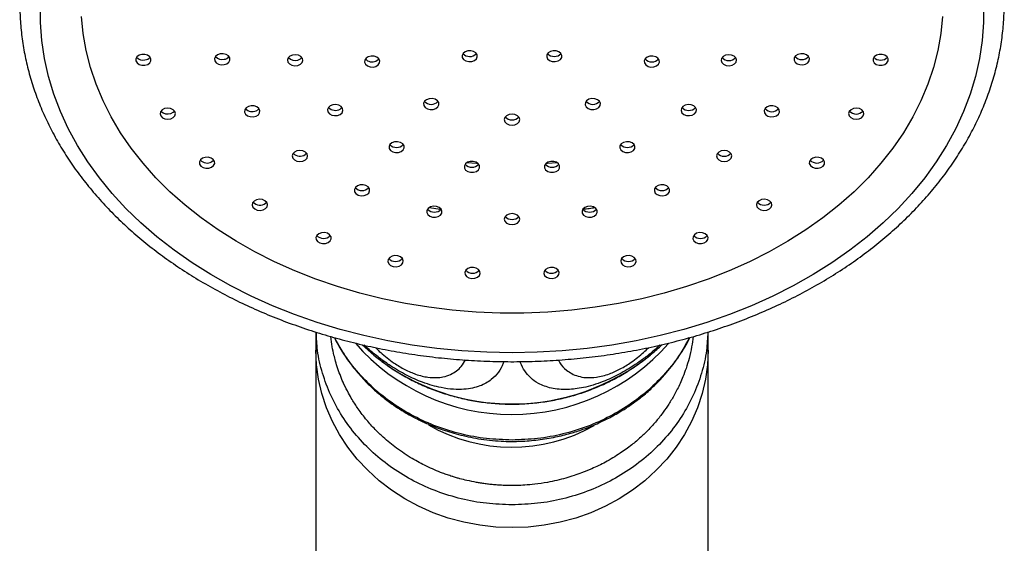
# Model space of a CAD drawing. Units: millimetres. Extents: x 120 to 2492, y 153 to 3444.
# Drawn here: x 888 to 952, y 1862 to 1896 of the extents above; entities that cross this region are included whole.
import ezdxf

# ---------------------------------------------------------------- set-up
doc = ezdxf.new("R2010")
doc.units = ezdxf.units.MM
doc.header["$LTSCALE"] = 12

msp = doc.modelspace()

# ---------------------------------------------------------------- linework, layer by layer
at = {"color": 7, "linetype": 'Continuous', "lineweight": 25}
for p, q in [((908.7, 1890.104), (908.817, 1890.206)), ((906.435, 1887.142), (906.519, 1887.223)), ((903.848, 1883.978), (903.914, 1884.045)), ((907.12, 1875.593), (907.12, 1874.426)), ((932.62, 1874.426), (932.62, 1875.599)), ((907.12, 1874.426), (907.12, 1860.832)), ((910.122, 1874.772), (910.886, 1874.099)), ((932.62, 1860.832), (932.62, 1874.426)), ((910.883, 1874.1), (910.994, 1874.009))]:
    msp.add_line(p, q, dxfattribs=at)
at = {"color": 7, "linetype": 'Continuous', "lineweight": 25, "flags": 128}
for points in [[(950.525, 1896.9), (950.525, 1895.726), (950.439, 1894.553), (950.265, 1893.385), (950.005, 1892.226), (949.66, 1891.078), (949.231, 1889.944), (948.718, 1888.829), (948.123, 1887.736), (947.449, 1886.666), (946.696, 1885.624), (945.867, 1884.612), (944.964, 1883.633), (943.991, 1882.691), (942.948, 1881.786), (941.841, 1880.923), (940.671, 1880.104), (939.442, 1879.331), (938.158, 1878.605), (936.822, 1877.93), (935.438, 1877.307), (934.01, 1876.738), (932.541, 1876.225), (931.037, 1875.768), (929.501, 1875.369), (927.938, 1875.03), (926.352, 1874.752), (924.748, 1874.534), (923.129, 1874.378), (921.502, 1874.284), (919.87, 1874.253), (918.238, 1874.284), (916.61, 1874.378), (914.992, 1874.534), (913.387, 1874.752), (911.801, 1875.03), (910.238, 1875.369), (908.702, 1875.768), (907.198, 1876.225), (905.729, 1876.738), (904.301, 1877.307), (902.917, 1877.93), (901.581, 1878.605), (900.297, 1879.331), (899.068, 1880.104), (897.898, 1880.923), (896.791, 1881.786), (895.749, 1882.691), (894.775, 1883.633), (893.872, 1884.612), (893.044, 1885.624), (892.291, 1886.666), (891.616, 1887.736), (891.022, 1888.829), (890.509, 1889.944), (890.079, 1891.078), (889.734, 1892.226), (889.474, 1893.385), (889.301, 1894.553), (889.214, 1895.726), (889.214, 1896.9)], [(947.845, 1896.128), (947.737, 1895.011), (947.543, 1893.9), (947.263, 1892.799), (946.899, 1891.71), (946.451, 1890.637), (945.921, 1889.585), (945.31, 1888.555), (944.621, 1887.551), (943.855, 1886.576), (943.015, 1885.633), (942.103, 1884.725), (941.123, 1883.855), (940.077, 1883.026), (938.969, 1882.239), (937.801, 1881.499), (936.579, 1880.806), (935.304, 1880.163), (933.982, 1879.572), (932.616, 1879.034), (931.211, 1878.553), (929.771, 1878.128), (928.3, 1877.761), (926.803, 1877.454), (925.284, 1877.207), (923.749, 1877.021), (922.202, 1876.896), (920.648, 1876.834), (919.091, 1876.834), (917.537, 1876.896), (915.99, 1877.021), (914.455, 1877.207), (912.937, 1877.454), (911.44, 1877.761), (909.969, 1878.128), (908.528, 1878.553), (907.123, 1879.034), (905.757, 1879.572), (904.435, 1880.163), (903.161, 1880.806), (901.938, 1881.499), (900.771, 1882.239), (899.662, 1883.026), (898.616, 1883.855), (897.636, 1884.725), (896.725, 1885.633), (895.885, 1886.576), (895.119, 1887.551), (894.429, 1888.555), (893.819, 1889.585), (893.289, 1890.637), (892.841, 1891.71), (892.476, 1892.799), (892.196, 1893.9), (892.002, 1895.011), (891.894, 1896.128)], [(896.009, 1892.952), (896.188, 1893.007), (896.324, 1893.108), (896.397, 1893.238), (896.394, 1893.378), (896.317, 1893.507), (896.177, 1893.605), (895.996, 1893.657), (895.801, 1893.656), (895.622, 1893.6), (895.486, 1893.5), (895.413, 1893.369), (895.416, 1893.229), (895.493, 1893.1), (895.633, 1893.002), (895.814, 1892.95), (896.009, 1892.952)], [(901.164, 1892.99), (901.338, 1893.052), (901.467, 1893.158), (901.53, 1893.29), (901.517, 1893.43), (901.431, 1893.556), (901.284, 1893.649), (901.099, 1893.694), (900.905, 1893.685), (900.73, 1893.623), (900.601, 1893.517), (900.538, 1893.384), (900.551, 1893.244), (900.637, 1893.118), (900.784, 1893.026), (900.969, 1892.981), (901.164, 1892.99)], [(905.945, 1892.939), (906.112, 1893.012), (906.227, 1893.125), (906.274, 1893.262), (906.244, 1893.4), (906.143, 1893.52), (905.986, 1893.603), (905.796, 1893.637), (905.603, 1893.615), (905.436, 1893.543), (905.321, 1893.429), (905.275, 1893.293), (905.304, 1893.154), (905.406, 1893.034), (905.563, 1892.951), (905.752, 1892.918), (905.945, 1892.939)], [(905.945, 1893.287), (906.112, 1893.36), (906.212, 1893.451)], [(911.026, 1892.88), (911.173, 1892.972), (911.259, 1893.098), (911.272, 1893.238), (911.209, 1893.371), (911.081, 1893.477), (910.906, 1893.539), (910.711, 1893.548), (910.526, 1893.503), (910.38, 1893.41), (910.293, 1893.284), (910.281, 1893.144), (910.343, 1893.012), (910.472, 1892.906), (910.647, 1892.844), (910.842, 1892.835), (911.026, 1892.88)], [(911.026, 1893.227), (911.173, 1893.32), (911.214, 1893.365)], [(917.553, 1893.362), (917.615, 1893.495), (917.603, 1893.635), (917.516, 1893.761), (917.37, 1893.853), (917.185, 1893.898), (916.99, 1893.889), (916.815, 1893.827), (916.687, 1893.721), (916.624, 1893.589), (916.637, 1893.448), (916.723, 1893.323), (916.87, 1893.23), (917.054, 1893.185), (917.249, 1893.194), (917.424, 1893.256), (917.553, 1893.362)], [(923.053, 1893.721), (922.924, 1893.827), (922.749, 1893.889), (922.554, 1893.898), (922.37, 1893.853), (922.223, 1893.761), (922.137, 1893.635), (922.124, 1893.495), (922.187, 1893.362), (922.315, 1893.256), (922.49, 1893.194), (922.685, 1893.185), (922.87, 1893.23), (923.016, 1893.323), (923.103, 1893.448), (923.115, 1893.589), (923.053, 1893.721)], [(929.213, 1893.503), (929.028, 1893.548), (928.834, 1893.539), (928.659, 1893.477), (928.53, 1893.371), (928.467, 1893.238), (928.48, 1893.098), (928.566, 1892.972), (928.713, 1892.88), (928.898, 1892.835), (929.092, 1892.844), (929.267, 1892.906), (929.396, 1893.012), (929.459, 1893.144), (929.446, 1893.284), (929.36, 1893.41), (929.213, 1893.503)], [(934.136, 1893.615), (933.943, 1893.637), (933.754, 1893.603), (933.596, 1893.52), (933.495, 1893.4), (933.466, 1893.262), (933.512, 1893.125), (933.627, 1893.012), (933.794, 1892.939), (933.987, 1892.918), (934.176, 1892.951), (934.334, 1893.034), (934.435, 1893.154), (934.465, 1893.293), (934.418, 1893.429), (934.303, 1893.543), (934.136, 1893.615)], [(938.835, 1893.685), (938.64, 1893.694), (938.455, 1893.649), (938.309, 1893.556), (938.222, 1893.43), (938.209, 1893.29), (938.272, 1893.158), (938.401, 1893.052), (938.576, 1892.99), (938.77, 1892.981), (938.955, 1893.026), (939.102, 1893.118), (939.188, 1893.244), (939.201, 1893.384), (939.138, 1893.517), (939.01, 1893.623), (938.835, 1893.685)], [(943.938, 1893.656), (943.743, 1893.657), (943.562, 1893.605), (943.422, 1893.507), (943.345, 1893.378), (943.343, 1893.238), (943.415, 1893.108), (943.551, 1893.007), (943.73, 1892.952), (943.925, 1892.95), (944.107, 1893.002), (944.246, 1893.1), (944.323, 1893.229), (944.326, 1893.369), (944.254, 1893.5), (944.117, 1893.6), (943.938, 1893.656)], [(897.691, 1889.471), (897.85, 1889.552), (897.955, 1889.671), (897.988, 1889.809), (897.945, 1889.946), (897.832, 1890.061), (897.667, 1890.135), (897.475, 1890.159), (897.284, 1890.128), (897.125, 1890.047), (897.021, 1889.929), (896.988, 1889.79), (897.031, 1889.653), (897.144, 1889.539), (897.309, 1889.464), (897.501, 1889.44), (897.691, 1889.471)], [(903.232, 1889.643), (903.379, 1889.735), (903.465, 1889.861), (903.478, 1890.001), (903.415, 1890.134), (903.287, 1890.24), (903.112, 1890.302), (902.917, 1890.311), (902.732, 1890.266), (902.585, 1890.173), (902.499, 1890.047), (902.486, 1889.907), (902.549, 1889.774), (902.678, 1889.669), (902.853, 1889.607), (903.047, 1889.598), (903.232, 1889.643)], [(908.7, 1889.757), (908.822, 1889.866), (908.877, 1890.001), (908.856, 1890.14), (908.762, 1890.263), (908.61, 1890.351), (908.423, 1890.39), (908.229, 1890.375), (908.058, 1890.308), (907.935, 1890.198), (907.881, 1890.064), (907.902, 1889.924), (907.996, 1889.801), (908.148, 1889.713), (908.335, 1889.674), (908.529, 1889.689), (908.7, 1889.757)], [(915.053, 1890.247), (915.115, 1890.38), (915.103, 1890.52), (915.016, 1890.646), (914.87, 1890.738), (914.685, 1890.783), (914.49, 1890.774), (914.315, 1890.712), (914.187, 1890.607), (914.124, 1890.474), (914.137, 1890.334), (914.223, 1890.208), (914.37, 1890.115), (914.554, 1890.07), (914.749, 1890.079), (914.924, 1890.141), (915.053, 1890.247)], [(925.553, 1890.607), (925.424, 1890.712), (925.249, 1890.774), (925.054, 1890.783), (924.87, 1890.738), (924.723, 1890.646), (924.637, 1890.52), (924.624, 1890.38), (924.687, 1890.247), (924.815, 1890.141), (924.99, 1890.079), (925.185, 1890.07), (925.37, 1890.115), (925.516, 1890.208), (925.603, 1890.334), (925.615, 1890.474), (925.553, 1890.607)], [(931.682, 1890.308), (931.511, 1890.375), (931.317, 1890.39), (931.129, 1890.351), (930.977, 1890.263), (930.883, 1890.14), (930.862, 1890.001), (930.917, 1889.866), (931.039, 1889.757), (931.21, 1889.689), (931.404, 1889.674), (931.591, 1889.713), (931.743, 1889.801), (931.837, 1889.924), (931.858, 1890.064), (931.804, 1890.198), (931.682, 1890.308)], [(937.007, 1890.266), (936.822, 1890.311), (936.628, 1890.302), (936.453, 1890.24), (936.324, 1890.134), (936.261, 1890.001), (936.274, 1889.861), (936.36, 1889.735), (936.507, 1889.643), (936.692, 1889.598), (936.887, 1889.607), (937.062, 1889.669), (937.19, 1889.774), (937.253, 1889.907), (937.24, 1890.047), (937.154, 1890.173), (937.007, 1890.266)], [(942.455, 1890.128), (942.265, 1890.159), (942.072, 1890.135), (941.907, 1890.061), (941.795, 1889.946), (941.752, 1889.809), (941.785, 1889.671), (941.889, 1889.552), (942.048, 1889.471), (942.238, 1889.44), (942.431, 1889.464), (942.596, 1889.539), (942.708, 1889.653), (942.751, 1889.79), (942.718, 1889.929), (942.614, 1890.047), (942.455, 1890.128)], [(897.691, 1889.818), (897.85, 1889.899), (897.926, 1889.973)], [(903.232, 1889.99), (903.379, 1890.083), (903.42, 1890.128)], [(920.37, 1889.415), (920.332, 1889.552), (920.223, 1889.669), (920.061, 1889.747), (919.87, 1889.774), (919.678, 1889.747), (919.516, 1889.669), (919.408, 1889.552), (919.37, 1889.415), (919.408, 1889.277), (919.516, 1889.161), (919.678, 1889.083), (919.87, 1889.055), (920.061, 1889.083), (920.223, 1889.161), (920.332, 1889.277), (920.37, 1889.415)], [(912.803, 1887.444), (912.865, 1887.576), (912.853, 1887.716), (912.766, 1887.842), (912.62, 1887.935), (912.435, 1887.98), (912.24, 1887.971), (912.065, 1887.909), (911.937, 1887.803), (911.874, 1887.67), (911.887, 1887.53), (911.973, 1887.404), (912.12, 1887.312), (912.304, 1887.267), (912.499, 1887.276), (912.674, 1887.338), (912.803, 1887.444)], [(927.803, 1887.803), (927.674, 1887.909), (927.499, 1887.971), (927.304, 1887.98), (927.12, 1887.935), (926.973, 1887.842), (926.887, 1887.716), (926.874, 1887.576), (926.937, 1887.444), (927.065, 1887.338), (927.24, 1887.276), (927.435, 1887.267), (927.62, 1887.312), (927.766, 1887.404), (927.853, 1887.53), (927.865, 1887.67), (927.803, 1887.803)], [(900.343, 1886.318), (900.475, 1886.421), (900.543, 1886.553), (900.535, 1886.693), (900.453, 1886.82), (900.31, 1886.916), (900.127, 1886.964), (899.932, 1886.959), (899.755, 1886.9), (899.622, 1886.797), (899.555, 1886.665), (899.563, 1886.525), (899.644, 1886.397), (899.787, 1886.302), (899.971, 1886.254), (900.165, 1886.259), (900.343, 1886.318)], [(906.435, 1886.795), (906.543, 1886.912), (906.581, 1887.049), (906.543, 1887.187), (906.435, 1887.304), (906.272, 1887.382), (906.081, 1887.409), (905.89, 1887.382), (905.728, 1887.304), (905.619, 1887.187), (905.581, 1887.049), (905.619, 1886.912), (905.728, 1886.795), (905.89, 1886.717), (906.081, 1886.69), (906.272, 1886.717), (906.435, 1886.795)], [(934.012, 1887.304), (933.85, 1887.382), (933.658, 1887.409), (933.467, 1887.382), (933.305, 1887.304), (933.196, 1887.187), (933.158, 1887.049), (933.196, 1886.912), (933.305, 1886.795), (933.467, 1886.717), (933.658, 1886.69), (933.85, 1886.717), (934.012, 1886.795), (934.12, 1886.912), (934.158, 1887.049), (934.12, 1887.187), (934.012, 1887.304)], [(939.984, 1886.9), (939.807, 1886.959), (939.612, 1886.964), (939.429, 1886.916), (939.286, 1886.82), (939.204, 1886.693), (939.197, 1886.553), (939.264, 1886.421), (939.397, 1886.318), (939.574, 1886.259), (939.769, 1886.254), (939.952, 1886.302), (940.095, 1886.397), (940.177, 1886.525), (940.184, 1886.665), (940.117, 1886.797), (939.984, 1886.9)], [(900.343, 1886.665), (900.475, 1886.768), (900.487, 1886.783)], [(917.757, 1886.279), (917.753, 1886.42), (917.675, 1886.548), (917.534, 1886.645), (917.352, 1886.696), (917.157, 1886.693), (916.978, 1886.636), (916.843, 1886.535), (916.773, 1886.404), (916.777, 1886.264), (916.855, 1886.135), (916.996, 1886.038), (917.178, 1885.988), (917.373, 1885.991), (917.552, 1886.047), (917.687, 1886.148), (917.757, 1886.279)], [(922.967, 1886.404), (922.896, 1886.535), (922.761, 1886.636), (922.583, 1886.693), (922.388, 1886.696), (922.206, 1886.645), (922.065, 1886.548), (921.986, 1886.42), (921.982, 1886.279), (922.053, 1886.148), (922.188, 1886.047), (922.366, 1885.991), (922.561, 1885.988), (922.743, 1886.038), (922.884, 1886.135), (922.963, 1886.264), (922.967, 1886.404)], [(910.553, 1884.64), (910.615, 1884.773), (910.603, 1884.913), (910.516, 1885.039), (910.37, 1885.132), (910.185, 1885.177), (909.99, 1885.167), (909.815, 1885.105), (909.687, 1885), (909.624, 1884.867), (909.637, 1884.727), (909.723, 1884.601), (909.87, 1884.509), (910.054, 1884.463), (910.249, 1884.473), (910.424, 1884.535), (910.553, 1884.64)], [(930.053, 1885), (929.924, 1885.105), (929.749, 1885.167), (929.554, 1885.177), (929.37, 1885.132), (929.223, 1885.039), (929.137, 1884.913), (929.124, 1884.773), (929.187, 1884.64), (929.315, 1884.535), (929.49, 1884.473), (929.685, 1884.463), (929.87, 1884.509), (930.016, 1884.601), (930.103, 1884.727), (930.115, 1884.867), (930.053, 1885)], [(903.848, 1883.63), (903.947, 1883.751), (903.975, 1883.89), (903.927, 1884.026), (903.811, 1884.138), (903.643, 1884.21), (903.45, 1884.23), (903.261, 1884.195), (903.104, 1884.112), (903.005, 1883.991), (902.977, 1883.852), (903.025, 1883.716), (903.141, 1883.604), (903.309, 1883.532), (903.502, 1883.512), (903.691, 1883.546), (903.848, 1883.63)], [(915.306, 1883.326), (915.318, 1883.466), (915.256, 1883.599), (915.127, 1883.704), (914.952, 1883.766), (914.757, 1883.775), (914.573, 1883.73), (914.426, 1883.638), (914.34, 1883.512), (914.327, 1883.372), (914.39, 1883.239), (914.518, 1883.133), (914.693, 1883.071), (914.888, 1883.062), (915.073, 1883.107), (915.219, 1883.2), (915.306, 1883.326)], [(925.4, 1883.512), (925.313, 1883.638), (925.167, 1883.73), (924.982, 1883.775), (924.787, 1883.766), (924.612, 1883.704), (924.484, 1883.599), (924.421, 1883.466), (924.434, 1883.326), (924.52, 1883.2), (924.667, 1883.107), (924.851, 1883.062), (925.046, 1883.071), (925.221, 1883.133), (925.35, 1883.239), (925.412, 1883.372), (925.4, 1883.512)], [(936.635, 1884.112), (936.479, 1884.195), (936.29, 1884.23), (936.096, 1884.21), (935.929, 1884.138), (935.812, 1884.026), (935.764, 1883.89), (935.792, 1883.751), (935.892, 1883.63), (936.048, 1883.546), (936.237, 1883.512), (936.43, 1883.532), (936.598, 1883.604), (936.715, 1883.716), (936.763, 1883.852), (936.735, 1883.991), (936.635, 1884.112)], [(920.37, 1882.941), (920.332, 1883.078), (920.223, 1883.195), (920.061, 1883.273), (919.87, 1883.3), (919.678, 1883.273), (919.516, 1883.195), (919.408, 1883.078), (919.37, 1882.941), (919.408, 1882.803), (919.516, 1882.686), (919.678, 1882.608), (919.87, 1882.581), (920.061, 1882.608), (920.223, 1882.686), (920.332, 1882.803), (920.37, 1882.941)], [(908.053, 1881.525), (908.115, 1881.658), (908.103, 1881.798), (908.016, 1881.924), (907.87, 1882.017), (907.685, 1882.062), (907.49, 1882.053), (907.315, 1881.991), (907.187, 1881.885), (907.124, 1881.752), (907.137, 1881.612), (907.223, 1881.486), (907.37, 1881.394), (907.554, 1881.349), (907.749, 1881.358), (907.924, 1881.42), (908.053, 1881.525)], [(932.553, 1881.885), (932.424, 1881.991), (932.249, 1882.053), (932.054, 1882.062), (931.87, 1882.017), (931.723, 1881.924), (931.637, 1881.798), (931.624, 1881.658), (931.687, 1881.525), (931.815, 1881.42), (931.99, 1881.358), (932.185, 1881.349), (932.37, 1881.394), (932.516, 1881.486), (932.603, 1881.612), (932.615, 1881.752), (932.553, 1881.885)], [(912.774, 1880.095), (912.797, 1880.235), (912.744, 1880.37), (912.623, 1880.48), (912.453, 1880.549), (912.26, 1880.565), (912.072, 1880.527), (911.919, 1880.44), (911.823, 1880.318), (911.8, 1880.178), (911.853, 1880.043), (911.974, 1879.933), (912.144, 1879.865), (912.338, 1879.848), (912.526, 1879.886), (912.679, 1879.973), (912.774, 1880.095)], [(927.916, 1880.318), (927.821, 1880.44), (927.668, 1880.527), (927.48, 1880.565), (927.286, 1880.549), (927.116, 1880.48), (926.995, 1880.37), (926.942, 1880.235), (926.965, 1880.095), (927.06, 1879.973), (927.214, 1879.886), (927.401, 1879.848), (927.595, 1879.865), (927.765, 1879.933), (927.886, 1880.043), (927.939, 1880.178), (927.916, 1880.318)], [(917.806, 1879.403), (917.788, 1879.543), (917.697, 1879.667), (917.547, 1879.757), (917.361, 1879.798), (917.167, 1879.785), (916.994, 1879.72), (916.869, 1879.612), (916.811, 1879.478), (916.829, 1879.338), (916.92, 1879.214), (917.07, 1879.125), (917.256, 1879.083), (917.451, 1879.096), (917.623, 1879.161), (917.748, 1879.269), (917.806, 1879.403)], [(922.928, 1879.478), (922.87, 1879.612), (922.745, 1879.72), (922.573, 1879.785), (922.378, 1879.798), (922.192, 1879.757), (922.042, 1879.667), (921.951, 1879.543), (921.933, 1879.403), (921.991, 1879.269), (922.116, 1879.161), (922.289, 1879.096), (922.483, 1879.083), (922.669, 1879.125), (922.819, 1879.214), (922.91, 1879.338), (922.928, 1879.478)]]:
    msp.add_lwpolyline(points, dxfattribs=at)
at = {"color": 8, "linetype": 'Continuous', "lineweight": 25, "flags": 128}
for points in [[(917.661, 1886.561), (917.558, 1886.567), (916.932, 1886.61)], [(922.807, 1886.61), (922.181, 1886.567), (922.078, 1886.561)], [(932.62, 1874.426), (932.576, 1873.472), (932.446, 1872.524), (932.23, 1871.589), (931.929, 1870.674), (931.546, 1869.784), (931.083, 1868.926), (930.544, 1868.106), (929.931, 1867.329), (929.25, 1866.6), (928.505, 1865.925), (927.701, 1865.307), (926.843, 1864.752), (925.938, 1864.263), (924.991, 1863.844), (924.01, 1863.497), (923, 1863.224), (921.968, 1863.028), (920.923, 1862.91), (919.87, 1862.871), (918.817, 1862.91), (917.771, 1863.028), (916.74, 1863.224), (915.73, 1863.497), (914.748, 1863.844), (913.801, 1864.263), (912.896, 1864.752), (912.038, 1865.307), (911.234, 1865.925), (910.489, 1866.6), (909.808, 1867.329), (909.196, 1868.106), (908.656, 1868.926), (908.194, 1869.784), (907.81, 1870.674), (907.51, 1871.589), (907.294, 1872.524), (907.163, 1873.472), (907.12, 1874.426)]]:
    msp.add_lwpolyline(points, dxfattribs=at)
at = {"color": 7, "linetype": 'Continuous', "lineweight": 25}
for centre, radius, start, end in [((895.89, 1893.851), 0.565, 221.46164, 282.13669), ((895.961, 1893.791), 0.494, 275.57463, 320.58845), ((901.024, 1893.894), 0.574, 221.86272, 284.07804), ((901.098, 1893.813), 0.481, 277.77795, 321.00828), ((905.77, 1893.848), 0.588, 222.48362, 287.31082), ((910.776, 1893.765), 0.593, 222.40505, 294.93544), ((917.12, 1894.105), 0.586, 221.646, 317.542), ((922.62, 1894.104), 0.585, 221.57835, 318.42165), ((928.963, 1893.75), 0.583, 221.32506, 318.67493), ((933.965, 1893.841), 0.586, 221.65278, 318.34722), ((938.705, 1893.9), 0.585, 221.57839, 318.42161), ((943.834, 1893.865), 0.585, 221.49708, 318.50292), ((908.383, 1890.619), 0.605, 223.05927, 301.6586), ((914.62, 1890.99), 0.586, 221.64571, 317.54203), ((925.12, 1890.989), 0.585, 221.57812, 318.42188), ((931.36, 1890.595), 0.586, 221.62502, 318.37498), ((897.488, 1890.38), 0.598, 222.9272, 289.90961), ((902.982, 1890.528), 0.593, 222.40504, 294.93544), ((919.87, 1889.978), 0.586, 221.66266, 318.33734), ((936.757, 1890.513), 0.583, 221.32494, 318.67506), ((942.252, 1890.363), 0.586, 221.65903, 318.34097), ((912.37, 1888.187), 0.586, 221.6461, 317.54199), ((927.37, 1888.186), 0.585, 221.57824, 318.42176), ((906.085, 1887.638), 0.606, 223.19523, 305.16583), ((933.658, 1887.612), 0.586, 221.66255, 318.33745), ((900.052, 1887.192), 0.601, 222.85335, 298.93019), ((917.265, 1886.902), 0.584, 221.42806, 318.57194), ((922.474, 1886.903), 0.585, 221.51246, 318.48754), ((939.691, 1887.17), 0.585, 221.54111, 318.45889), ((910.12, 1885.383), 0.586, 221.6461, 317.54199), ((929.62, 1885.382), 0.585, 221.57787, 318.42213), ((903.48, 1884.459), 0.606, 223.20405, 307.33194), ((936.263, 1884.434), 0.586, 221.64904, 318.35096), ((914.823, 1883.981), 0.585, 221.57822, 318.42178), ((919.87, 1883.504), 0.586, 221.66289, 318.33711), ((924.917, 1883.977), 0.583, 221.32482, 318.67518), ((907.62, 1882.269), 0.586, 221.64601, 317.542), ((932.12, 1882.267), 0.585, 221.57812, 318.42188), ((912.299, 1880.769), 0.586, 221.63215, 318.36785), ((927.441, 1880.769), 0.586, 221.63215, 318.36785), ((917.309, 1880.003), 0.586, 221.60862, 318.39138), ((922.431, 1880.003), 0.586, 221.60851, 318.39149), ((919.87, 1883.735), 13.502, 221.04634, 318.82241)]:
    msp.add_arc(centre, radius, start, end, dxfattribs=at)
at = {"color": 8, "linetype": 'Continuous', "lineweight": 25}
for centre, radius, start, end in [((919.868, 1885.206), 14.288, 231.6046, 309.01816), ((919.87, 1878.953), 10.847, 239.99258, 299.50893)]:
    msp.add_arc(centre, radius, start, end, dxfattribs=at)
at = {"color": 7, "linetype": 'Continuous', "lineweight": 25}
for points, knots in [([(891.334, 1907.521), (891.292, 1907.463), (891.003, 1907.068), (890.534, 1906.308), (889.933, 1905.244), (889.412, 1904.158), (888.963, 1903.055), (888.59, 1901.938), (888.292, 1900.809), (888.072, 1899.671), (887.928, 1898.527), (887.862, 1897.381), (887.873, 1896.233), (887.961, 1895.088), (888.126, 1893.948), (888.367, 1892.815), (888.684, 1891.692), (889.077, 1890.582), (889.544, 1889.487), (890.084, 1888.41), (890.697, 1887.353), (891.38, 1886.32), (892.133, 1885.312), (892.953, 1884.332), (893.838, 1883.383), (894.787, 1882.467), (895.796, 1881.586), (896.865, 1880.743), (897.989, 1879.939), (899.165, 1879.176), (900.392, 1878.457), (901.666, 1877.783), (902.984, 1877.155), (904.343, 1876.576), (905.739, 1876.046), (907.169, 1875.566), (908.629, 1875.139), (910.116, 1874.764), (911.627, 1874.442), (913.158, 1874.175), (914.704, 1873.963), (916.263, 1873.807), (917.831, 1873.706), (919.403, 1873.661), (920.977, 1873.673), (922.548, 1873.74), (924.112, 1873.864), (925.667, 1874.043), (927.207, 1874.278), (928.73, 1874.567), (930.232, 1874.91), (931.709, 1875.307), (933.158, 1875.756), (934.575, 1876.256), (935.957, 1876.807), (937.3, 1877.406), (938.601, 1878.054), (939.857, 1878.747), (941.065, 1879.486), (942.222, 1880.266), (943.325, 1881.088), (944.371, 1881.949), (945.358, 1882.847), (946.283, 1883.78), (947.143, 1884.745), (947.937, 1885.74), (948.663, 1886.763), (949.318, 1887.81), (949.901, 1888.88), (950.411, 1889.969), (950.847, 1891.075), (951.207, 1892.194), (951.491, 1893.325), (951.698, 1894.464), (951.828, 1895.608), (951.881, 1896.755), (951.857, 1897.902), (951.755, 1899.047), (951.577, 1900.186), (951.323, 1901.318), (950.992, 1902.439), (950.587, 1903.546), (950.106, 1904.638), (949.554, 1905.712), (948.926, 1906.763), (948.39, 1907.575), (948.042, 1908.027), (947.95, 1908.145)], [0, 0, 0, 0, 0.002028, 0.014014, 0.025984, 0.037937, 0.049872, 0.06179, 0.073692, 0.085578, 0.097452, 0.109316, 0.121174, 0.133031, 0.144888, 0.156751, 0.168623, 0.180506, 0.192404, 0.204318, 0.216248, 0.228195, 0.240158, 0.252136, 0.264126, 0.276129, 0.288141, 0.300161, 0.312187, 0.324218, 0.336253, 0.34829, 0.360329, 0.372369, 0.384408, 0.396448, 0.408487, 0.420525, 0.432563, 0.4446, 0.456636, 0.468672, 0.480708, 0.492744, 0.50478, 0.516816, 0.528852, 0.540889, 0.552927, 0.564966, 0.577006, 0.589048, 0.60109, 0.613134, 0.62518, 0.637226, 0.649273, 0.661321, 0.673368, 0.685414, 0.697457, 0.709497, 0.721531, 0.733559, 0.745579, 0.757588, 0.769585, 0.781568, 0.793535, 0.805485, 0.817418, 0.829333, 0.841231, 0.853115, 0.864987, 0.87685, 0.888707, 0.900564, 0.912422, 0.924286, 0.93616, 0.948045, 0.959946, 0.971863, 0.983796, 0.995746, 1, 1, 1, 1]), ([(915.234, 1883.568), (915.18, 1883.574), (914.928, 1883.601), (914.68, 1883.642), (914.485, 1883.674)], [0, 0, 0, 0, 0.214148, 1, 1, 1, 1]), ([(925.257, 1883.673), (925.136, 1883.653), (924.888, 1883.612), (924.636, 1883.585), (924.508, 1883.571)], [0, 0, 0, 0, 0.489247, 1, 1, 1, 1]), ([(908.327, 1875.237), (908.342, 1875.206), (908.498, 1874.869), (908.882, 1874.234), (909.484, 1873.363), (910.154, 1872.573), (910.822, 1871.907), (911.481, 1871.341), (912.105, 1870.879), (912.678, 1870.507), (913.207, 1870.198), (913.768, 1869.903), (914.495, 1869.566), (915.422, 1869.208), (916.575, 1868.866), (917.901, 1868.6), (919.207, 1868.475), (920.447, 1868.477), (921.569, 1868.568), (922.655, 1868.747), (923.629, 1868.985), (924.441, 1869.246), (925.097, 1869.499), (925.604, 1869.722), (925.995, 1869.912), (926.362, 1870.102), (926.789, 1870.342), (927.329, 1870.674), (927.963, 1871.115), (928.64, 1871.656), (929.306, 1872.277), (930.03, 1873.062), (930.75, 1874.038), (931.249, 1874.814), (931.432, 1875.235), (931.435, 1875.243)], [0, 0, 0, 0, 0.0038402, 0.0414883, 0.0820117, 0.1205167, 0.1545689, 0.1842012, 0.2140181, 0.2375938, 0.2568826, 0.2789825, 0.3045295, 0.341262, 0.3830916, 0.4298991, 0.4815632, 0.5187032, 0.5581947, 0.5979717, 0.6328003, 0.6624899, 0.6870761, 0.7065142, 0.7207782, 0.7329718, 0.7501579, 0.7726034, 0.8002888, 0.8325589, 0.8655504, 0.8986906, 0.9486736, 0.9989708, 1, 1, 1, 1]), ([(919.87, 1868.572), (919.313, 1868.591), (918.201, 1868.629), (916.56, 1868.936), (914.977, 1869.42), (913.476, 1870.091), (912.086, 1870.933), (910.827, 1871.932), (909.73, 1873.075), (908.889, 1874.179), (908.501, 1874.934), (908.348, 1875.231)], [0, 0, 0, 0, 0.115604, 0.231208, 0.346812, 0.462416, 0.57802, 0.693623, 0.809227, 0.924831, 1, 1, 1, 1]), ([(931.391, 1875.231), (931.238, 1874.934), (930.85, 1874.179), (930.009, 1873.075), (928.912, 1871.932), (927.653, 1870.933), (926.263, 1870.091), (924.763, 1869.42), (923.179, 1868.936), (921.539, 1868.629), (920.426, 1868.591), (919.87, 1868.572)], [0, 0, 0, 0, 0.075196, 0.190797, 0.306397, 0.421998, 0.537598, 0.653199, 0.768799, 0.8844, 1, 1, 1, 1]), ([(928.861, 1874.107), (928.885, 1874.126), (929.152, 1874.335), (929.397, 1874.568), (929.621, 1874.78)], [0, 0, 0, 0, 0.087745, 1, 1, 1, 1]), ([(911.175, 1873.876), (911.336, 1873.748), (911.761, 1873.413), (912.5, 1872.936), (913.382, 1872.442), (914.304, 1872.014), (915.258, 1871.651), (916.24, 1871.358), (917.243, 1871.135), (918.263, 1870.984), (919.292, 1870.906), (920.326, 1870.902), (921.358, 1870.971), (922.381, 1871.114), (923.391, 1871.33), (924.381, 1871.618), (925.346, 1871.976), (926.278, 1872.403), (927.175, 1872.893), (928.024, 1873.453), (928.585, 1873.86), (928.848, 1874.094), (928.859, 1874.104)], [0, 0, 0, 0, 0.032723, 0.085766, 0.138938, 0.192231, 0.245633, 0.299134, 0.352719, 0.406379, 0.460099, 0.513868, 0.567673, 0.621499, 0.675332, 0.729158, 0.782961, 0.836725, 0.890433, 0.944068, 0.99761, 1, 1, 1, 1])]:
    msp.add_open_spline(points, degree=3, knots=knots, dxfattribs=at)
at = {"color": 8, "linetype": 'Continuous', "lineweight": 25}
for points, knots in [([(919.87, 1864.354), (919.313, 1864.373), (918.201, 1864.412), (916.56, 1864.718), (914.977, 1865.203), (913.477, 1865.874), (912.086, 1866.716), (910.829, 1867.715), (909.726, 1868.855), (908.797, 1870.115), (908.056, 1871.474), (907.523, 1872.91), (907.202, 1874.289), (907.161, 1875.189), (907.143, 1875.585)], [0, 0, 0, 0, 0.08485, 0.1697, 0.254549, 0.339399, 0.424249, 0.509099, 0.593949, 0.678798, 0.763648, 0.848498, 0.933348, 1, 1, 1, 1]), ([(932.597, 1875.592), (932.579, 1875.194), (932.538, 1874.292), (932.216, 1872.911), (931.684, 1871.475), (930.943, 1870.116), (930.014, 1868.855), (928.911, 1867.715), (927.654, 1866.716), (926.263, 1865.874), (924.763, 1865.203), (923.179, 1864.719), (921.539, 1864.412), (920.426, 1864.373), (919.87, 1864.354)], [0, 0, 0, 0, 0.066944, 0.151768, 0.236591, 0.321414, 0.406237, 0.491061, 0.575884, 0.660707, 0.74553, 0.830354, 0.915177, 1, 1, 1, 1]), ([(919.87, 1865.606), (919.739, 1865.607), (919.483, 1865.61), (919.111, 1865.627), (918.76, 1865.652), (918.43, 1865.685), (918.122, 1865.723), (917.835, 1865.765), (917.442, 1865.832), (916.99, 1865.925), (916.561, 1866.032), (916.289, 1866.109), (916.139, 1866.153), (916.041, 1866.183), (915.891, 1866.23), (915.667, 1866.305), (915.102, 1866.508), (914.324, 1866.841), (913.322, 1867.379), (912.376, 1868.007), (911.584, 1868.657), (910.944, 1869.277), (910.393, 1869.892), (909.898, 1870.543), (909.515, 1871.135), (909.21, 1871.669), (908.96, 1872.169), (908.732, 1872.699), (908.548, 1873.199), (908.404, 1873.664), (908.282, 1874.141), (908.17, 1874.673), (908.122, 1875.079), (908.095, 1875.305)], [0, 0, 0, 0, 0.022537, 0.043898, 0.064085, 0.083097, 0.100934, 0.117596, 0.133083, 0.16961, 0.197253, 0.209489, 0.218576, 0.224515, 0.227306, 0.245867, 0.265381, 0.331881, 0.393451, 0.465408, 0.533167, 0.576897, 0.62627, 0.683385, 0.726725, 0.756289, 0.797454, 0.830768, 0.864084, 0.897402, 0.922507, 0.956903, 1, 1, 1, 1]), ([(931.646, 1875.3), (931.617, 1875.076), (931.554, 1874.6), (931.396, 1873.91), (931.202, 1873.262), (930.999, 1872.715), (930.753, 1872.143), (930.451, 1871.546), (930.081, 1870.928), (929.69, 1870.355), (929.261, 1869.805), (928.773, 1869.26), (928.24, 1868.74), (927.62, 1868.213), (926.859, 1867.662), (925.99, 1867.142), (925.144, 1866.73), (924.458, 1866.452), (923.892, 1866.253), (923.358, 1866.089), (922.781, 1865.94), (922.11, 1865.8), (921.409, 1865.694), (920.75, 1865.634), (920.255, 1865.61), (919.98, 1865.607), (919.87, 1865.606)], [0, 0, 0, 0, 0.042785, 0.090914, 0.13376, 0.17024, 0.200357, 0.250367, 0.294844, 0.333794, 0.378178, 0.422585, 0.467013, 0.512866, 0.568586, 0.634544, 0.691797, 0.73365, 0.763839, 0.796149, 0.830582, 0.86714, 0.914646, 0.95263, 0.981084, 1, 1, 1, 1]), ([(919.331, 1873.673), (919.321, 1873.635), (919.252, 1873.377), (918.999, 1872.974), (918.526, 1872.457), (917.94, 1872.123), (917.313, 1871.937), (916.747, 1871.855), (916.072, 1871.852), (915.367, 1871.945), (914.681, 1872.112), (913.938, 1872.358), (913.189, 1872.691), (912.488, 1873.077), (911.916, 1873.432), (911.309, 1873.86), (910.736, 1874.313), (910.403, 1874.613), (910.259, 1874.743)], [0, 0, 0, 0, 0.018593, 0.126399, 0.235173, 0.360326, 0.424314, 0.488879, 0.557594, 0.627862, 0.673157, 0.719352, 0.792162, 0.828375, 0.86526, 0.913195, 0.962329, 1, 1, 1, 1]), ([(910.997, 1874.586), (911.104, 1874.476), (911.325, 1874.252), (911.742, 1873.909), (912.262, 1873.526), (912.912, 1873.137), (913.539, 1872.868), (914.027, 1872.725), (914.485, 1872.639), (914.951, 1872.616), (915.442, 1872.678), (915.888, 1872.824), (916.273, 1873.061), (916.609, 1873.366), (916.758, 1873.635), (916.838, 1873.779)], [0, 0, 0, 0, 0.048743, 0.099871, 0.150858, 0.222829, 0.294939, 0.343235, 0.39164, 0.472341, 0.553257, 0.660204, 0.767531, 0.874743, 1, 1, 1, 1]), ([(929.472, 1874.746), (929.341, 1874.623), (929.042, 1874.343), (928.501, 1873.915), (927.766, 1873.386), (927.019, 1872.936), (926.317, 1872.588), (925.743, 1872.343), (925.13, 1872.132), (924.524, 1871.98), (923.976, 1871.89), (923.442, 1871.849), (922.918, 1871.864), (922.415, 1871.941), (921.969, 1872.072), (921.505, 1872.285), (921.061, 1872.604), (920.685, 1873.061), (920.47, 1873.424), (920.41, 1873.652), (920.403, 1873.678)], [0, 0, 0, 0, 0.03539, 0.080616, 0.126742, 0.199442, 0.235601, 0.27243, 0.320293, 0.369353, 0.414181, 0.459571, 0.517461, 0.576007, 0.636156, 0.6967, 0.792133, 0.888466, 0.987143, 1, 1, 1, 1]), ([(922.89, 1873.777), (922.919, 1873.715), (923.04, 1873.457), (923.336, 1873.166), (923.742, 1872.882), (924.157, 1872.711), (924.676, 1872.617), (925.22, 1872.63), (925.756, 1872.735), (926.266, 1872.892), (926.909, 1873.179), (927.545, 1873.572), (928.043, 1873.945), (928.429, 1874.267), (928.641, 1874.478), (928.743, 1874.579)], [0, 0, 0, 0, 0.050945, 0.213659, 0.31219, 0.410836, 0.509026, 0.612039, 0.663175, 0.714168, 0.78615, 0.85827, 0.906572, 0.954984, 1, 1, 1, 1])]:
    msp.add_open_spline(points, degree=3, knots=knots, dxfattribs=at)

doc.saveas('drawing.dxf')
